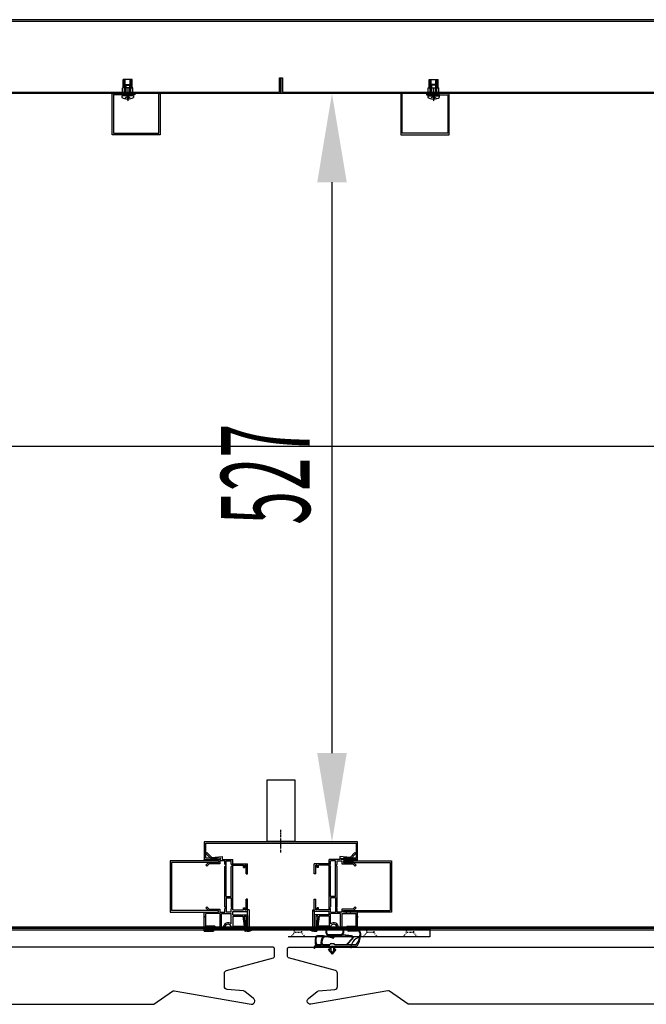
# Model space of a CAD drawing. Units: millimetres. Extents: x 11644 to 50569, y 1383 to 7734.
# Drawn here: x 34173 to 34614, y 2833 to 3526 of the extents above; entities that cross this region are included whole.
import ezdxf

# ---------------------------------------------------------------- set-up
doc = ezdxf.new("R2010")
doc.units = ezdxf.units.MM
for name, pattern in [('DASHED', [0.75, 0.5, -0.25]), ('TRAZO_Y_PUNTO', [1, 0.5, -0.25, 0, -0.25]), ('TRAZOS_MD', [1, 0.5, -0.5])]:
    doc.linetypes.add(name, pattern=pattern)
for name, color, linetype in [('ACOTA', 50, 'Continuous'), ('EJES', 11, 'TRAZO_Y_PUNTO'), ('PLEGADO', 3, 'Continuous')]:
    doc.layers.add(name, color=color, linetype=linetype)
doc.styles.add('ACO', font='simplex.shx', dxfattribs={"width": 0.5})

msp = doc.modelspace()

# ---------------------------------------------------------------- hatches: boundary and pattern name
at = {"linetype": 'Continuous'}
for color, points in [(256, [(34252.62, 3473.38), (34246.62, 3473.38), (34246.62, 3474.38), (34252.62, 3474.38)]), (256, [(34460.12, 3473.38), (34466.12, 3473.38), (34466.12, 3474.38), (34460.12, 3474.38)]), (4, [(34317.12, 2901.69), (34317.12, 2930.09), (34317.92, 2930.89), (34318.12, 2930.89), (34318.12, 2908.89), (34321.62, 2908.89), (34321.62, 2930.09), (34322.42, 2930.89), (34322.62, 2930.89), (34322.62, 2900.89), (34322.42, 2900.89), (34321.62, 2901.69), (34321.62, 2907.89), (34318.12, 2907.89), (34318.12, 2900.89), (34317.92, 2900.89)]), (4, [(34396.12, 2901.69), (34396.12, 2930.09), (34395.32, 2930.89), (34395.12, 2930.89), (34395.12, 2908.89), (34391.62, 2908.89), (34391.62, 2930.09), (34390.82, 2930.89), (34390.62, 2930.89), (34390.62, 2900.89), (34390.82, 2900.89), (34391.62, 2901.69), (34391.62, 2907.89), (34395.12, 2907.89), (34395.12, 2900.89), (34395.32, 2900.89)])]:
    msp.add_hatch(color=color, dxfattribs=at).paths.add_polyline_path(points)

# ---------------------------------------------------------------- linework, layer by layer
for p, q in [((35710.62, 3526.39), (33697.62, 3526.39)), ((33698.62, 3525.39), (35709.62, 3525.39)), ((34251.8, 3484.37, 0), (34245.44, 3484.37, 0)), ((34245.44, 3478.37, 0), (34245.44, 3484.37, 0)), ((34251.8, 3478.37, 0), (34251.8, 3484.37, 0)), ((34460.94, 3484.37, 0), (34467.3, 3484.37, 0)), ((34460.94, 3478.37, 0), (34460.94, 3484.37, 0)), ((34467.3, 3478.37, 0), (34467.3, 3484.37, 0)), ((34252.63, 3474.38, 0), (34244.62, 3474.38, 0)), ((34244.62, 3474.04, 0), (34244.62, 3474.38, 0)), ((34252.29, 3478.37, 0), (34244.95, 3478.37, 0)), ((34244.95, 3474.38, 0), (34244.95, 3478.37, 0)), ((34246.62, 3474.38, 0), (34252.62, 3474.38, 0)), ((34246.62, 3473.38, 0), (34246.62, 3474.38, 0)), ((34246.79, 3474.38, 0), (34246.79, 3478.37, 0)), ((34250.46, 3474.38, 0), (34250.46, 3478.37, 0)), ((34252.29, 3474.38, 0), (34252.29, 3478.37, 0)), ((34252.62, 3474.38, 0), (34252.62, 3473.38, 0)), ((34252.63, 3474.04, 0), (34252.63, 3474.38, 0)), ((34466.12, 3474.38, 0), (34460.12, 3474.38, 0)), ((34460.12, 3474.38, 0), (34460.12, 3473.38, 0)), ((34460.12, 3474.38, 0), (34468.13, 3474.38, 0)), ((34460.12, 3474.04, 0), (34460.12, 3474.38, 0)), ((34460.45, 3478.37, 0), (34467.79, 3478.37, 0)), ((34460.45, 3474.38, 0), (34460.45, 3478.37, 0)), ((34462.29, 3474.38, 0), (34462.29, 3478.37, 0)), ((34465.96, 3474.38, 0), (34465.96, 3478.37, 0)), ((34466.12, 3473.38, 0), (34466.12, 3474.38, 0)), ((34467.79, 3474.38, 0), (34467.79, 3478.37, 0)), ((34468.13, 3474.04, 0), (34468.13, 3474.38, 0)), ((34252.63, 3474.04, 0), (34244.62, 3474.04, 0)), ((34252.62, 3473.38, 0), (34246.62, 3473.38, 0)), ((34460.12, 3474.04, 0), (34468.13, 3474.04, 0)), ((34460.12, 3473.38, 0), (34466.12, 3473.38, 0)), ((34346.62, 2990.84, 0), (34346.62, 2947.84, 0)), ((34366.62, 2990.84, 0), (34346.62, 2990.84, 0)), ((34366.62, 2947.84, 0), (34366.62, 2990.84, 0)), ((34346.62, 2947.84, 0), (34366.62, 2947.84, 0)), ((34312.62, 2933.89, 0), (34278.62, 2933.89, 0)), ((34278.62, 2933.89, 0), (34278.62, 2897.89, 0)), ((34312.62, 2933.89, 0), (34312.62, 2932.89, 0)), ((34400.62, 2933.89, 0), (34434.62, 2933.89, 0)), ((34400.62, 2933.89, 0), (34400.62, 2932.89, 0)), ((34434.62, 2933.89, 0), (34434.62, 2897.89, 0)), ((34312.62, 2932.89, 0), (34279.62, 2932.89, 0)), ((34279.62, 2932.89, 0), (34279.62, 2898.89, 0)), ((34400.62, 2932.89, 0), (34433.62, 2932.89, 0)), ((34433.62, 2932.89, 0), (34433.62, 2898.89, 0)), ((34312.62, 2898.89, 0), (34279.62, 2898.89, 0)), ((34312.62, 2897.89, 0), (34312.62, 2898.89, 0)), ((34400.62, 2898.89, 0), (34433.62, 2898.89, 0)), ((34400.62, 2897.89, 0), (34400.62, 2898.89, 0)), ((34278.62, 2897.89, 0), (34312.62, 2897.89, 0)), ((34434.62, 2897.89, 0), (34400.62, 2897.89, 0)), ((34410.62, 2885.39, 0), (34302.62, 2885.39, 0)), ((34303.62, 2886.39, 0), (34409.62, 2886.39, 0)), ((34361.62, 2886.39), (34461.62, 2886.39)), ((34361.62, 2886.39), (34461.62, 2886.39)), ((34388.52, 2882.96, 0), (34388.52, 2884.96, 0)), ((34388.97, 2882.96, 0), (34388.97, 2885.06, 0)), ((34389.22, 2885.66, 0), (34400.42, 2885.66, 0)), ((34389.22, 2885.66, 0), (34400.42, 2885.66, 0)), ((34389.22, 2885.31, 0), (34400.07, 2885.31, 0)), ((34389.22, 2885.31, 0), (34400.07, 2885.31, 0)), ((34400.17, 2885.21, 0), (34400.17, 2882.96, 0)), ((34400.62, 2885.22, 0), (34400.62, 2882.96, 0)), ((34461.62, 2886.39), (34461.62, 2880.39)), ((34461.62, 2880.39), (34361.62, 2880.39)), ((34399.12, 2881.91, 0), (34390.02, 2881.91, 0)), ((34390.02, 2881.46, 0), (34393.81, 2881.46, 0)), ((34393.81, 2881.46, 0), (34393.5, 2880.17, 0)), ((34394.24, 2881.33, 0), (34393.92, 2880.02, 0)), ((34399.12, 2881.46, 0), (34394.43, 2881.46, 0)), ((34394.54, 2881.91, 0), (34394.54, 2881.91, 0)), ((34400.08, 2881.82, 0), (34406.09, 2881.09, 0)), ((34400.4, 2882.18, 0), (34406.33, 2881.46, 0)), ((34407.04, 2879.55, 0), (34402.56, 2874.83, 0)), ((34407.54, 2879.49, 0), (34403.12, 2874.83, 0)), ((34406.09, 2881.09, 0), (34407.04, 2879.55, 0)), ((34406.33, 2881.46, 0), (34407.54, 2879.49, 0)), ((34384.68, 2873.93, 0), (34381.78, 2873.93, 0)), ((34385.05, 2874.83, 0), (34381.84, 2874.83, 0)), ((34390.95, 2873.93, 0), (34384.68, 2873.93, 0)), ((34390.95, 2874.83, 0), (34386.25, 2874.83, 0)), ((34390.95, 2874.83, 0), (34387.69, 2874.83, 0)), ((34390, 2871.63, 0), (34392.7, 2868.13, 0)), ((34390.95, 2871.63, 0), (34390, 2871.63, 0)), ((34390.95, 2874.83, 0), (34391.37, 2875.44, 0)), ((34390.95, 2873.93, 0), (34390.95, 2871.63, 0)), ((34394.06, 2875.44, 0), (34391.37, 2875.44, 0)), ((34391.75, 2873.93, 0), (34391.75, 2870.51, 0)), ((34391.75, 2873.93, 0), (34393.68, 2873.93, 0)), ((34395.4, 2871.63, 0), (34392.7, 2868.13, 0)), ((34393.68, 2873.93, 0), (34393.68, 2870.55, 0)), ((34394.48, 2874.83, 0), (34394.06, 2875.44, 0)), ((34394.45, 2873.93, 0), (34409.55, 2873.93, 0)), ((34394.45, 2873.93, 0), (34394.45, 2871.63, 0)), ((34394.45, 2871.63, 0), (34395.4, 2871.63, 0)), ((34402.56, 2874.83, 0), (34394.48, 2874.83, 0)), ((34400.02, 2874.83, 0), (34394.48, 2874.83, 0)), ((34408.98, 2874.83, 0), (34403.12, 2874.83, 0)), ((34391.75, 2870.51, 0), (34392.7, 2869.28, 0)), ((34393.68, 2870.55, 0), (34392.7, 2869.28, 0))]:
    msp.add_line(p, q)
at = {"color": 240, "linetype": 'DASHED'}
for p, q in [((34246.29, 3478.37, 0), (34246.29, 3484.37, 0)), ((34246.96, 3474.38, 0), (34246.96, 3484.37, 0)), ((34250.29, 3474.38, 0), (34250.29, 3484.37, 0)), ((34250.95, 3478.37, 0), (34250.95, 3484.37, 0)), ((34461.79, 3478.37, 0), (34461.79, 3484.37, 0)), ((34462.46, 3474.38, 0), (34462.46, 3484.37, 0)), ((34465.79, 3474.38, 0), (34465.79, 3484.37, 0)), ((34466.45, 3478.37, 0), (34466.45, 3484.37, 0)), ((34246.96, 3478.37, 0), (34246.29, 3477.71, 0)), ((34246.29, 3474.38, 0), (34246.29, 3477.71, 0)), ((34250.29, 3478.37, 0), (34250.95, 3477.71, 0)), ((34250.95, 3474.38, 0), (34250.95, 3477.71, 0)), ((34462.46, 3478.37, 0), (34461.79, 3477.71, 0)), ((34461.79, 3474.38, 0), (34461.79, 3477.71, 0)), ((34465.79, 3478.37, 0), (34466.45, 3477.71, 0)), ((34466.45, 3474.38, 0), (34466.45, 3477.71, 0))]:
    msp.add_line(p, q, dxfattribs=at)
at = {"color": 6}
for p, q in [((34355.62, 3475.38, 0), (34355.62, 3485.38, 0)), ((34355.62, 3485.38, 0), (34356.62, 3485.38, 0)), ((34356.62, 3485.38, 0), (34356.62, 3474.38, 0)), ((33723.62, 3475.38, 0), (34355.62, 3475.38, 0)), ((34356.62, 3474.38, 0), (33723.62, 3474.38, 0)), ((34410.62, 2947.39, 0), (34302.62, 2947.39, 0)), ((34302.62, 2947.39, 0), (34302.62, 2934.89, 0)), ((34410.62, 2934.89, 0), (34410.62, 2947.39, 0)), ((34303.62, 2935.89, 0), (34303.62, 2946.39, 0)), ((34303.62, 2946.39, 0), (34409.62, 2946.39, 0)), ((34409.62, 2946.39, 0), (34409.62, 2935.89, 0)), ((34302.62, 2934.89, 0), (34311.62, 2934.89, 0)), ((34311.62, 2935.89, 0), (34303.62, 2935.89, 0)), ((34311.62, 2934.89, 0), (34311.62, 2935.89, 0)), ((34409.62, 2935.89, 0), (34400.62, 2935.89, 0)), ((34400.62, 2935.89, 0), (34400.62, 2934.89, 0)), ((34400.62, 2934.89, 0), (34410.62, 2934.89, 0))]:
    msp.add_line(p, q, dxfattribs=at)
at = {"color": 3}
for p, q in [((34356.62, 3474.38), (34356.62, 3485.38)), ((34356.62, 3485.38), (34357.62, 3485.38)), ((34357.62, 3485.38), (34357.62, 3475.38)), ((34357.62, 3485.38), (34357.62, 3485.38)), ((34237.62, 3445.38, 0), (34237.62, 3474.38, 0)), ((34237.62, 3474.38, 0), (34253.62, 3474.38, 0)), ((34253.62, 3474.38, 0), (34253.62, 3473.38, 0)), ((34270.62, 3446.38, 0), (34270.62, 3474.38, 0)), ((34270.62, 3474.38, 0), (34271.62, 3474.38, 0)), ((34271.62, 3474.38, 0), (34271.62, 3445.38, 0)), ((35051.62, 3474.38), (34356.62, 3474.38)), ((34357.62, 3475.38), (35050.62, 3475.38)), ((34442.12, 3474.38, 0), (34441.12, 3474.38, 0)), ((34441.12, 3474.38, 0), (34441.12, 3445.38, 0)), ((34442.12, 3446.38, 0), (34442.12, 3474.38, 0)), ((34475.12, 3474.38, 0), (34459.12, 3474.38, 0)), ((34459.12, 3474.38, 0), (34459.12, 3473.38, 0)), ((34475.12, 3445.38, 0), (34475.12, 3474.38, 0)), ((34253.62, 3473.38, 0), (34238.62, 3473.38, 0)), ((34238.62, 3473.38, 0), (34238.62, 3446.38, 0)), ((34459.12, 3473.38, 0), (34474.12, 3473.38, 0)), ((34474.12, 3473.38, 0), (34474.12, 3446.38, 0)), ((34271.62, 3445.38, 0), (34237.62, 3445.38, 0)), ((34238.62, 3446.38, 0), (34270.62, 3446.38, 0)), ((34441.12, 3445.38, 0), (34475.12, 3445.38, 0)), ((34474.12, 3446.38, 0), (34442.12, 3446.38, 0))]:
    msp.add_line(p, q, dxfattribs=at)
at = {"color": 0, "linetype": 'Continuous'}
for p, q in [((34247.28, 3480.84, 0), (34246.62, 3480.18, 0)), ((34246.62, 3480.18, 0), (34250.62, 3480.18, 0)), ((34246.62, 3480.18, 0), (34246.62, 3472.84, 0)), ((34247.28, 3480.84, 0), (34249.96, 3480.84, 0)), ((34249.96, 3480.84, 0), (34250.62, 3480.18, 0)), ((34250.62, 3480.18, 0), (34250.62, 3472.84, 0)), ((34462.78, 3480.84, 0), (34462.12, 3480.18, 0)), ((34466.12, 3480.18, 0), (34462.12, 3480.18, 0)), ((34462.12, 3480.18, 0), (34462.12, 3472.84, 0)), ((34465.46, 3480.84, 0), (34462.78, 3480.84, 0)), ((34465.46, 3480.84, 0), (34466.12, 3480.18, 0)), ((34466.12, 3480.18, 0), (34466.12, 3472.84, 0)), ((34252.62, 3472.84, 0), (34244.62, 3472.84, 0)), ((34244.62, 3472.84, 0), (34244.62, 3471.64, 0)), ((34246.62, 3474.04, 0), (34250.62, 3474.04, 0)), ((34248.25, 3470.45, 0), (34248.25, 3470.75, 0)), ((34248.99, 3470.75, 0), (34248.25, 3470.75, 0)), ((34248.99, 3470.45, 0), (34248.99, 3470.75, 0)), ((34252.62, 3472.84, 0), (34252.62, 3471.64, 0)), ((34460.12, 3472.84, 0), (34468.12, 3472.84, 0)), ((34460.12, 3472.84, 0), (34460.12, 3471.64, 0)), ((34466.12, 3474.04, 0), (34462.12, 3474.04, 0)), ((34463.75, 3470.45, 0), (34463.75, 3470.75, 0)), ((34463.75, 3470.75, 0), (34464.49, 3470.75, 0)), ((34464.49, 3470.45, 0), (34464.49, 3470.75, 0)), ((34468.12, 3472.84, 0), (34468.12, 3471.64, 0))]:
    msp.add_line(p, q, dxfattribs=at)
at = {"color": 0, "linetype": 'DASHED'}
for p, q in [((34247.28, 3480.18, 0), (34247.28, 3474.04, 0)), ((34249.96, 3480.18, 0), (34249.96, 3474.04, 0)), ((34462.78, 3480.18, 0), (34462.78, 3474.04, 0)), ((34465.46, 3480.18, 0), (34465.46, 3474.04, 0)), ((34248.25, 3472.63, 0), (34246.55, 3470.75, 0)), ((34248.99, 3472.63, 0), (34248.25, 3472.63, 0)), ((34248.25, 3472.63, 0), (34248.25, 3470.75, 0)), ((34248.99, 3472.63, 0), (34248.99, 3470.75, 0)), ((34248.99, 3472.63, 0), (34250.69, 3470.75, 0)), ((34463.75, 3472.63, 0), (34462.05, 3470.75, 0)), ((34463.75, 3472.63, 0), (34464.49, 3472.63, 0)), ((34463.75, 3472.63, 0), (34463.75, 3470.75, 0)), ((34464.49, 3472.63, 0), (34464.49, 3470.75, 0)), ((34464.49, 3472.63, 0), (34466.19, 3470.75, 0))]:
    msp.add_line(p, q, dxfattribs=at)
at = {"color": 4}
for p, q in [((34302.62, 2933.89, 0), (34302.62, 2934.89, 0)), ((34302.62, 2934.89, 0), (34314.12, 2934.89, 0)), ((34307.3, 2933.89, 0), (34302.62, 2933.89, 0)), ((34304.5, 2939.88, 0), (34303.79, 2939.2, 0)), ((34307.62, 2935.19, 0), (34303.79, 2939.2, 0)), ((34304.5, 2939.88, 0), (34307.93, 2936.24, 0)), ((34314.12, 2935.91, 0), (34307.62, 2935.19, 0)), ((34310.39, 2933.89, 0), (34307.9, 2933.89, 0)), ((34307.93, 2936.24, 0), (34315.12, 2937.05, 0)), ((34312.62, 2933.89, 0), (34310.99, 2933.89, 0)), ((34312.62, 2933.89, 0), (34312.62, 2932.89, 0)), ((34317.12, 2933.89, 0), (34313.62, 2933.89, 0)), ((34313.62, 2933.89, 0), (34313.62, 2931.89, 0)), ((34314.12, 2934.89, 0), (34314.12, 2935.91, 0)), ((34315.12, 2937.05, 0), (34315.12, 2936.99, 0)), ((34315.12, 2936.99, 0), (34315.12, 2934.89, 0)), ((34315.12, 2934.89, 0), (34322.62, 2934.89, 0)), ((34317.12, 2931.69, 0), (34317.12, 2933.89, 0)), ((34318.12, 2908.89, 0), (34318.12, 2933.89, 0)), ((34318.12, 2933.89, 0), (34321.62, 2933.89, 0)), ((34321.62, 2931.69, 0), (34321.62, 2933.89, 0)), ((34322.62, 2931.89, 0), (34322.62, 2934.89, 0)), ((34390.62, 2931.89, 0), (34390.62, 2934.89, 0)), ((34398.12, 2934.89, 0), (34390.62, 2934.89, 0)), ((34391.62, 2931.69, 0), (34391.62, 2933.89, 0)), ((34395.12, 2933.89, 0), (34391.62, 2933.89, 0)), ((34395.12, 2908.89, 0), (34395.12, 2933.89, 0)), ((34396.12, 2933.89, 0), (34399.62, 2933.89, 0)), ((34396.12, 2931.69, 0), (34396.12, 2933.89, 0)), ((34405.32, 2936.24, 0), (34398.12, 2937.05, 0)), ((34398.12, 2937.05, 0), (34398.12, 2936.99, 0)), ((34398.12, 2936.99, 0), (34398.12, 2934.89, 0)), ((34399.12, 2934.89, 0), (34399.12, 2935.91, 0)), ((34399.12, 2935.91, 0), (34405.63, 2935.19, 0)), ((34410.62, 2934.89, 0), (34399.12, 2934.89, 0)), ((34399.62, 2933.89, 0), (34399.62, 2931.89, 0)), ((34400.62, 2933.89, 0), (34400.62, 2932.89, 0)), ((34400.62, 2933.89, 0), (34402.26, 2933.89, 0)), ((34402.86, 2933.89, 0), (34405.35, 2933.89, 0)), ((34408.74, 2939.88, 0), (34405.32, 2936.24, 0)), ((34405.63, 2935.19, 0), (34409.46, 2939.2, 0)), ((34405.95, 2933.89, 0), (34410.62, 2933.89, 0)), ((34408.74, 2939.88, 0), (34409.46, 2939.2, 0)), ((34410.62, 2933.89, 0), (34410.62, 2934.89, 0)), ((34303.73, 2931, 0), (34305.62, 2932.89, 0)), ((34304.44, 2930.29, 0), (34303.73, 2931, 0)), ((34306.04, 2931.89, 0), (34304.44, 2930.29, 0)), ((34305.62, 2932.89, 0), (34312.62, 2932.89, 0)), ((34313.62, 2931.89, 0), (34306.04, 2931.89, 0)), ((34317.92, 2930.89, 0), (34317.12, 2931.69, 0)), ((34317.92, 2930.89, 0), (34317.12, 2930.09, 0)), ((34317.12, 2901.69, 0), (34317.12, 2930.09, 0)), ((34322.42, 2930.89, 0), (34321.62, 2931.69, 0)), ((34322.42, 2930.89, 0), (34321.62, 2930.09, 0)), ((34321.62, 2908.89, 0), (34321.62, 2930.09, 0)), ((34322.62, 2931.89, 0), (34333.12, 2931.89, 0)), ((34322.62, 2899.39, 0), (34322.62, 2930.89, 0)), ((34322.62, 2930.89, 0), (34330.12, 2930.89, 0)), ((34330.12, 2929.39, 0), (34330.12, 2930.89, 0)), ((34330.12, 2929.39, 0), (34331.12, 2929.39, 0)), ((34331.12, 2930.89, 0), (34332.12, 2930.89, 0)), ((34331.12, 2929.39, 0), (34331.12, 2930.89, 0)), ((34332.12, 2924.89, 0), (34332.12, 2930.89, 0)), ((34333.12, 2924.89, 0), (34333.12, 2931.89, 0)), ((34380.12, 2924.89, 0), (34380.12, 2931.89, 0)), ((34390.62, 2931.89, 0), (34380.12, 2931.89, 0)), ((34382.12, 2930.89, 0), (34381.12, 2930.89, 0)), ((34381.12, 2924.89, 0), (34381.12, 2930.89, 0)), ((34382.12, 2929.39, 0), (34382.12, 2930.89, 0)), ((34383.12, 2929.39, 0), (34382.12, 2929.39, 0)), ((34390.62, 2930.89, 0), (34383.12, 2930.89, 0)), ((34383.12, 2929.39, 0), (34383.12, 2930.89, 0)), ((34390.62, 2899.39, 0), (34390.62, 2930.89, 0)), ((34390.82, 2930.89, 0), (34391.62, 2931.69, 0)), ((34390.82, 2930.89, 0), (34391.62, 2930.09, 0)), ((34391.62, 2908.89, 0), (34391.62, 2930.09, 0)), ((34395.32, 2930.89, 0), (34396.12, 2931.69, 0)), ((34395.32, 2930.89, 0), (34396.12, 2930.09, 0)), ((34396.12, 2901.69, 0), (34396.12, 2930.09, 0)), ((34399.62, 2931.89, 0), (34407.21, 2931.89, 0)), ((34407.62, 2932.89, 0), (34400.62, 2932.89, 0)), ((34407.21, 2931.89, 0), (34408.81, 2930.29, 0)), ((34409.52, 2931, 0), (34407.62, 2932.89, 0)), ((34408.81, 2930.29, 0), (34409.52, 2931, 0)), ((34332.12, 2924.89, 0), (34333.12, 2924.89, 0)), ((34381.12, 2924.89, 0), (34380.12, 2924.89, 0)), ((34318.12, 2908.89, 0), (34321.62, 2908.89, 0)), ((34318.12, 2907.89, 0), (34318.12, 2897.89, 0)), ((34318.12, 2907.89, 0), (34321.62, 2907.89, 0)), ((34321.62, 2907.89, 0), (34321.62, 2901.69, 0)), ((34333.12, 2906.89, 0), (34332.12, 2906.89, 0)), ((34332.12, 2899.39, 0), (34332.12, 2906.89, 0)), ((34333.12, 2898.39, 0), (34333.12, 2906.89, 0)), ((34380.12, 2906.89, 0), (34381.12, 2906.89, 0)), ((34380.12, 2898.39, 0), (34380.12, 2906.89, 0)), ((34381.12, 2899.39, 0), (34381.12, 2906.89, 0)), ((34395.12, 2908.89, 0), (34391.62, 2908.89, 0)), ((34395.12, 2907.89, 0), (34391.62, 2907.89, 0)), ((34391.62, 2907.89, 0), (34391.62, 2901.69, 0)), ((34395.12, 2907.89, 0), (34395.12, 2897.89, 0)), ((34303.73, 2900.79, 0), (34304.44, 2901.49, 0)), ((34305.62, 2898.89, 0), (34303.73, 2900.79, 0)), ((34304.44, 2901.49, 0), (34306.04, 2899.89, 0)), ((34312.62, 2898.89, 0), (34305.62, 2898.89, 0)), ((34306.04, 2899.89, 0), (34313.62, 2899.89, 0)), ((34312.62, 2897.89, 0), (34312.62, 2898.89, 0)), ((34313.62, 2899.89, 0), (34313.62, 2897.89, 0)), ((34317.92, 2900.89, 0), (34317.12, 2901.69, 0)), ((34317.92, 2900.89, 0), (34317.12, 2900.09, 0)), ((34317.12, 2897.89, 0), (34317.12, 2900.09, 0)), ((34322.42, 2900.89, 0), (34321.62, 2901.69, 0)), ((34322.42, 2900.89, 0), (34321.62, 2900.09, 0)), ((34321.62, 2897.89, 0), (34321.62, 2900.09, 0)), ((34321.62, 2899.75, 0), (34321.62, 2899.75, 0)), ((34322.62, 2899.39, 0), (34330.12, 2899.39, 0)), ((34330.12, 2899.39, 0), (34330.12, 2900.89, 0)), ((34330.12, 2900.89, 0), (34331.12, 2900.89, 0)), ((34331.12, 2899.39, 0), (34331.12, 2900.89, 0)), ((34331.12, 2899.39, 0), (34332.12, 2899.39, 0)), ((34332.12, 2899.89, 0), (34332.12, 2899.39, 0)), ((34381.12, 2899.89, 0), (34381.12, 2899.39, 0)), ((34382.12, 2899.39, 0), (34381.12, 2899.39, 0)), ((34382.12, 2899.39, 0), (34382.12, 2900.89, 0)), ((34383.12, 2900.89, 0), (34382.12, 2900.89, 0)), ((34383.12, 2899.39, 0), (34383.12, 2900.89, 0)), ((34390.62, 2899.39, 0), (34383.12, 2899.39, 0)), ((34390.82, 2900.89, 0), (34391.62, 2901.69, 0)), ((34390.82, 2900.89, 0), (34391.62, 2900.09, 0)), ((34391.62, 2897.89, 0), (34391.62, 2900.09, 0)), ((34391.62, 2899.75, 0), (34391.62, 2899.75, 0)), ((34395.32, 2900.89, 0), (34396.12, 2901.69, 0)), ((34395.32, 2900.89, 0), (34396.12, 2900.09, 0)), ((34396.12, 2897.89, 0), (34396.12, 2900.09, 0)), ((34399.62, 2899.89, 0), (34399.62, 2897.89, 0)), ((34407.21, 2899.89, 0), (34399.62, 2899.89, 0)), ((34400.62, 2897.89, 0), (34400.62, 2898.89, 0)), ((34400.62, 2898.89, 0), (34407.62, 2898.89, 0)), ((34408.81, 2901.49, 0), (34407.21, 2899.89, 0)), ((34407.62, 2898.89, 0), (34409.52, 2900.79, 0)), ((34409.52, 2900.79, 0), (34408.81, 2901.49, 0)), ((34302.62, 2884.39, 0), (34302.62, 2897.89, 0)), ((34302.62, 2897.89, 0), (34307.3, 2897.89, 0)), ((34302.62, 2895.09, 0), (34302.62, 2894.09, 0)), ((34302.62, 2895.09, 0), (34302.62, 2894.09, 0)), ((34313.62, 2896.89, 0), (34303.62, 2896.89, 0)), ((34303.62, 2887.89, 0), (34303.62, 2896.89, 0)), ((34307.3, 2897.89, 0), (34307.29, 2897.89, 0)), ((34307.9, 2897.89, 0), (34310.3, 2897.89, 0)), ((34310.9, 2897.89, 0), (34312.62, 2897.89, 0)), ((34313.62, 2897.89, 0), (34317.12, 2897.89, 0)), ((34313.62, 2896.89, 0), (34313.62, 2886.89, 0)), ((34314.62, 2896.89, 0), (34321.62, 2896.89, 0)), ((34314.62, 2886.89, 0), (34314.62, 2896.89, 0)), ((34321.62, 2897.89, 0), (34318.12, 2897.89, 0)), ((34321.62, 2889.5, 0), (34321.62, 2896.89, 0)), ((34322.62, 2895.89, 0), (34322.62, 2898.39, 0)), ((34322.62, 2898.39, 0), (34333.12, 2898.39, 0)), ((34322.62, 2895.89, 0), (34332.62, 2895.89, 0)), ((34322.62, 2895.89, 0), (34332.62, 2895.89, 0)), ((34322.62, 2894.89, 0), (34329.72, 2894.89, 0)), ((34322.62, 2894.89, 0), (34322.62, 2887.89, 0)), ((34322.62, 2894.89, 0), (34329.72, 2894.89, 0)), ((34322.62, 2894.89, 0), (34322.62, 2887.89, 0)), ((34329.72, 2894.89, 0), (34330.6, 2887.89, 0)), ((34329.72, 2894.89, 0), (34330.6, 2887.89, 0)), ((34330.72, 2894.89, 0), (34332.12, 2894.89, 0)), ((34330.72, 2894.89, 0), (34331.62, 2887.64, 0)), ((34330.72, 2894.89, 0), (34332.12, 2894.89, 0)), ((34330.72, 2894.89, 0), (34331.62, 2887.64, 0)), ((34332.12, 2894.89, 0), (34332.12, 2885.39, 0)), ((34332.12, 2894.89, 0), (34332.12, 2885.39, 0)), ((34333.12, 2895.39, 0), (34333.12, 2886.39, 0)), ((34333.12, 2895.39, 0), (34333.12, 2886.39, 0)), ((34390.62, 2898.39, 0), (34380.12, 2898.39, 0)), ((34380.12, 2895.39, 0), (34380.12, 2886.39, 0)), ((34380.12, 2895.39, 0), (34380.12, 2886.39, 0)), ((34390.62, 2895.89, 0), (34380.62, 2895.89, 0)), ((34390.62, 2895.89, 0), (34380.62, 2895.89, 0)), ((34382.53, 2894.89, 0), (34381.12, 2894.89, 0)), ((34381.12, 2894.89, 0), (34381.12, 2885.39, 0)), ((34382.53, 2894.89, 0), (34381.12, 2894.89, 0)), ((34381.12, 2894.89, 0), (34381.12, 2885.39, 0)), ((34382.53, 2894.89, 0), (34381.62, 2887.64, 0)), ((34382.53, 2894.89, 0), (34381.62, 2887.64, 0)), ((34383.52, 2894.89, 0), (34382.65, 2887.89, 0)), ((34383.52, 2894.89, 0), (34382.65, 2887.89, 0)), ((34390.62, 2894.89, 0), (34383.52, 2894.89, 0)), ((34390.62, 2894.89, 0), (34383.52, 2894.89, 0)), ((34390.62, 2895.89, 0), (34390.62, 2898.39, 0)), ((34390.62, 2894.89, 0), (34390.62, 2887.89, 0)), ((34390.62, 2894.89, 0), (34390.62, 2887.89, 0)), ((34391.62, 2897.89, 0), (34395.12, 2897.89, 0)), ((34398.62, 2896.89, 0), (34391.62, 2896.89, 0)), ((34391.62, 2889.5, 0), (34391.62, 2896.89, 0)), ((34399.62, 2897.89, 0), (34396.12, 2897.89, 0)), ((34398.62, 2886.89, 0), (34398.62, 2896.89, 0)), ((34399.62, 2896.89, 0), (34409.62, 2896.89, 0)), ((34399.62, 2896.89, 0), (34399.62, 2886.89, 0)), ((34402.35, 2897.89, 0), (34400.62, 2897.89, 0)), ((34405.35, 2897.89, 0), (34402.95, 2897.89, 0)), ((34405.95, 2897.89, 0), (34405.95, 2897.89, 0)), ((34410.62, 2897.89, 0), (34405.95, 2897.89, 0)), ((34409.62, 2887.89, 0), (34409.62, 2896.89, 0)), ((34410.62, 2884.39, 0), (34410.62, 2897.89, 0)), ((34410.62, 2895.09, 0), (34410.62, 2894.09, 0)), ((34410.62, 2895.09, 0), (34410.62, 2894.09, 0)), ((35723.62, 2886.39, 0), (33684.62, 2886.39, 0)), ((33685.62, 2887.39, 0), (35722.62, 2887.39, 0)), ((34310.04, 2887.89, 0), (34303.62, 2887.89, 0)), ((34310.04, 2887.89, 0), (34303.62, 2887.89, 0)), ((34309.62, 2886.89, 0), (34303.69, 2886.89, 0)), ((34303.69, 2886.89, 0), (34303.69, 2885.39, 0)), ((34309.62, 2886.89, 0), (34303.69, 2886.89, 0)), ((34303.69, 2886.89, 0), (34303.69, 2885.39, 0)), ((34309.62, 2885.39, 0), (34303.69, 2885.39, 0)), ((34309.62, 2885.39, 0), (34303.69, 2885.39, 0)), ((34310.62, 2885.89, 0), (34309.62, 2886.89, 0)), ((34310.62, 2885.89, 0), (34309.62, 2886.89, 0)), ((34309.62, 2885.39, 0), (34309.62, 2885.14, 0)), ((34309.62, 2885.39, 0), (34309.62, 2885.39, 0)), ((34309.62, 2885.39, 0), (34309.62, 2885.14, 0)), ((34309.62, 2885.39, 0), (34309.62, 2885.39, 0)), ((34311.04, 2886.89, 0), (34310.04, 2887.89, 0)), ((34311.04, 2886.89, 0), (34310.04, 2887.89, 0)), ((34317.51, 2885.89, 0), (34310.62, 2885.89, 0)), ((34317.51, 2885.89, 0), (34310.62, 2885.89, 0)), ((34313.62, 2886.89, 0), (34311.04, 2886.89, 0)), ((34313.62, 2886.89, 0), (34311.04, 2886.89, 0)), ((34316.14, 2886.89, 0), (34314.62, 2886.89, 0)), ((34316.14, 2886.89, 0), (34314.62, 2886.89, 0)), ((34321.25, 2885.89, 0), (34322.62, 2885.89, 0)), ((34321.25, 2885.89, 0), (34322.62, 2885.89, 0)), ((34322.62, 2887.89, 0), (34330.6, 2887.89, 0)), ((34322.62, 2887.89, 0), (34330.6, 2887.89, 0)), ((34322.62, 2886.89, 0), (34322.62, 2885.89, 0)), ((34322.62, 2886.89, 0), (34331.38, 2886.89, 0)), ((34322.62, 2886.89, 0), (34322.62, 2885.89, 0)), ((34322.62, 2886.89, 0), (34331.38, 2886.89, 0)), ((34331.12, 2885.39, 0), (34331.12, 2884.89, 0)), ((34332.12, 2885.39, 0), (34331.12, 2885.39, 0)), ((34331.12, 2885.39, 0), (34331.12, 2884.89, 0)), ((34332.12, 2885.39, 0), (34331.12, 2885.39, 0)), ((34331.38, 2886.89, 0), (34331.62, 2887.64, 0)), ((34331.38, 2886.89, 0), (34331.62, 2887.64, 0)), ((34335.51, 2886.39, 0), (34333.12, 2886.39, 0)), ((34335.51, 2886.39, 0), (34333.12, 2886.39, 0)), ((34335.51, 2886.39, 0), (34337.12, 2886.39, 0)), ((34335.51, 2886.39, 0), (34337.12, 2886.39, 0)), ((34377.74, 2886.39, 0), (34376.12, 2886.39, 0)), ((34377.74, 2886.39, 0), (34376.12, 2886.39, 0)), ((34377.74, 2886.39, 0), (34380.12, 2886.39, 0)), ((34377.74, 2886.39, 0), (34380.12, 2886.39, 0)), ((34381.12, 2885.39, 0), (34382.12, 2885.39, 0)), ((34381.12, 2885.39, 0), (34382.12, 2885.39, 0)), ((34381.87, 2886.89, 0), (34381.62, 2887.64, 0)), ((34381.87, 2886.89, 0), (34381.62, 2887.64, 0)), ((34390.62, 2886.89, 0), (34381.87, 2886.89, 0)), ((34390.62, 2886.89, 0), (34381.87, 2886.89, 0)), ((34382.12, 2885.39, 0), (34382.12, 2884.89, 0)), ((34382.12, 2885.39, 0), (34382.12, 2884.89, 0)), ((34390.62, 2887.89, 0), (34382.65, 2887.89, 0)), ((34390.62, 2887.89, 0), (34382.65, 2887.89, 0)), ((34390.62, 2886.89, 0), (34390.62, 2885.89, 0)), ((34390.62, 2886.89, 0), (34390.62, 2885.89, 0)), ((34391.99, 2885.89, 0), (34390.62, 2885.89, 0)), ((34391.99, 2885.89, 0), (34390.62, 2885.89, 0)), ((34395.73, 2885.89, 0), (34402.62, 2885.89, 0)), ((34395.73, 2885.89, 0), (34402.62, 2885.89, 0)), ((34397.1, 2886.89, 0), (34398.62, 2886.89, 0)), ((34397.1, 2886.89, 0), (34398.62, 2886.89, 0)), ((34399.62, 2886.89, 0), (34402.21, 2886.89, 0)), ((34399.62, 2886.89, 0), (34402.21, 2886.89, 0)), ((34402.21, 2886.89, 0), (34403.21, 2887.89, 0)), ((34402.21, 2886.89, 0), (34403.21, 2887.89, 0)), ((34402.62, 2885.89, 0), (34403.62, 2886.89, 0)), ((34402.62, 2885.89, 0), (34403.62, 2886.89, 0)), ((34403.21, 2887.89, 0), (34409.62, 2887.89, 0)), ((34403.21, 2887.89, 0), (34409.62, 2887.89, 0)), ((34403.62, 2886.89, 0), (34409.56, 2886.89, 0)), ((34403.62, 2886.89, 0), (34409.56, 2886.89, 0)), ((34403.62, 2885.39, 0), (34409.56, 2885.39, 0)), ((34403.62, 2885.39, 0), (34403.62, 2885.14, 0)), ((34403.62, 2885.39, 0), (34403.62, 2885.39, 0)), ((34403.62, 2885.39, 0), (34409.56, 2885.39, 0)), ((34403.62, 2885.39, 0), (34403.62, 2885.14, 0)), ((34403.62, 2885.39, 0), (34403.62, 2885.39, 0)), ((34409.56, 2886.89, 0), (34409.56, 2885.39, 0)), ((34409.56, 2886.89, 0), (34409.56, 2885.39, 0)), ((34302.62, 2884.39, 0), (34308.87, 2884.39, 0)), ((34302.62, 2884.39, 0), (34308.87, 2884.39, 0)), ((34333.5, 2884.39, 0), (34331.62, 2884.39, 0)), ((34333.5, 2884.39, 0), (34331.62, 2884.39, 0)), ((34332.87, 2884.39, 0), (34334.12, 2884.39, 0)), ((34332.87, 2884.39, 0), (34334.12, 2884.39, 0)), ((34380.37, 2884.39, 0), (34379.12, 2884.39, 0)), ((34380.37, 2884.39, 0), (34379.12, 2884.39, 0)), ((34379.75, 2884.39, 0), (34381.62, 2884.39, 0)), ((34379.75, 2884.39, 0), (34381.62, 2884.39, 0)), ((34410.62, 2884.39, 0), (34404.37, 2884.39, 0)), ((34410.62, 2884.39, 0), (34404.37, 2884.39, 0))]:
    msp.add_line(p, q, dxfattribs=at)
at = {"color": 2}
for p, q in [((34333.12, 2886.39), (34333.12, 2899.39)), ((34334.12, 2899.39), (34333.12, 2899.39)), ((34334.12, 2899.39), (34334.12, 2887.39)), ((34379.13, 2887.39), (34379.13, 2899.39)), ((34379.13, 2899.39), (34380.13, 2899.39)), ((34380.13, 2899.39), (34380.13, 2886.39)), ((34380.13, 2886.39), (34333.12, 2886.39)), ((34380.13, 2886.39), (34333.12, 2886.39)), ((34334.12, 2887.39), (34379.13, 2887.39)), ((34334.12, 2887.39), (34379.13, 2887.39))]:
    msp.add_line(p, q, dxfattribs=at)
at = {"linetype": 'TRAZOS_MD'}
for p, q in [((34366.12, 2883.39), (34366.12, 2886.39)), ((34371.12, 2886.39), (34371.12, 2883.39)), ((34417.12, 2883.39), (34417.12, 2886.39)), ((34422.12, 2886.39), (34422.12, 2883.39)), ((34445.12, 2883.39), (34445.12, 2886.39)), ((34450.12, 2886.39), (34450.12, 2883.39)), ((34363.62, 2880.39), (34366.12, 2883.39)), ((34371.12, 2883.39), (34366.12, 2883.39)), ((34371.12, 2883.39), (34373.62, 2880.39)), ((34414.62, 2880.39), (34417.12, 2883.39)), ((34422.12, 2883.39), (34417.12, 2883.39)), ((34422.12, 2883.39), (34424.62, 2880.39)), ((34442.62, 2880.39), (34445.12, 2883.39)), ((34450.12, 2883.39), (34445.12, 2883.39)), ((34450.12, 2883.39), (34452.62, 2880.39))]:
    msp.add_line(p, q, dxfattribs=at)
at = {"linetype": 'Continuous', "elevation": 0}
for points in [[(33677.32, 2832.93), (34266.32, 2832.93), (34266.32, 2832.93, 0.057781), (34266.46, 2832.94, 0.205422), (34267.08, 2833.07), (34280.22, 2842.27, -0.198912), (34281.34, 2842.52), (34335.54, 2832.96, 0.466308), (34338.12, 2835.13, 0.250817), (34337.3, 2837.04), (34331.23, 2841.96, 0.149451), (34330.15, 2842.4), (34318.65, 2843.4, -0.388879), (34316.82, 2845.4), (34316.82, 2854.9, -0.339454), (34318.3, 2856.83), (34351.28, 2865.66, 0.339454), (34352.02, 2866.63), (34352.02, 2872.13, 0.414214), (34351.02, 2873.13), (34266.32, 2873.13), (33666.82, 2873.13)], [(35035.92, 2832.93), (34446.92, 2832.93), (34446.92, 2832.93, -0.057781), (34446.78, 2832.94, -0.205422), (34446.17, 2833.07), (34433.03, 2842.27, 0.198912), (34431.91, 2842.52), (34377.71, 2832.96, -0.466308), (34375.13, 2835.13, -0.250817), (34375.94, 2837.04), (34382.02, 2841.96, -0.149451), (34383.1, 2842.4), (34394.6, 2843.4, 0.388879), (34396.42, 2845.4), (34396.42, 2854.9, 0.339454), (34394.94, 2856.83), (34361.97, 2865.66, -0.339454), (34361.22, 2866.63), (34361.22, 2872.13, -0.414214), (34362.22, 2873.13), (34446.92, 2873.13), (35046.42, 2873.13)]]:
    msp.add_lwpolyline(points, format="xyb", dxfattribs=at)
at = {"color": 0, "linetype": 'Continuous'}
for centre, start, end in [((34248.62, 3477.71, 0), 236.60151, 267.09717), ((34248.62, 3477.71, 0), 272.90283, 303.39849), ((34464.12, 3477.71, 0), 236.60151, 267.09717), ((34464.12, 3477.71, 0), 272.90283, 303.39849)]:
    msp.add_arc(centre, 7.27, start, end, dxfattribs=at)
at = {"color": 4}
for centre, radius, start, end in [((34307.6, 2933.89, 0), 0.3, 0, 180), ((34310.69, 2933.89, 0), 0.3, 0, 180), ((34402.56, 2933.89, 0), 0.3, 0, 180), ((34405.65, 2933.89, 0), 0.3, 0, 180), ((34307.6, 2897.89, 0), 0.3, 180, 360), ((34310.6, 2897.89, 0), 0.3, 180, 0), ((34332.62, 2895.39, 0), 0.5, 0, 90), ((34332.62, 2895.39, 0), 0.5, 0, 90), ((34380.62, 2895.39, 0), 0.5, 90, 180), ((34380.62, 2895.39, 0), 0.5, 90, 180), ((34402.65, 2897.89, 0), 0.3, 180, 0), ((34405.65, 2897.89, 0), 0.3, 180, 0), ((34308.87, 2885.14, 0), 0.75, 270, 0), ((34308.87, 2885.14, 0), 0.75, 270, 0), ((34319.38, 2887.14, 0), 3.25, 46.42174, 184.41173), ((34319.38, 2887.14, 0), 3.25, 46.42174, 184.41173), ((34319.38, 2887.14, 0), 2.25, 326.25101, 213.74899), ((34319.38, 2887.14, 0), 2.25, 326.25101, 213.74899), ((34331.62, 2884.89, 0), 0.5, 180, 270), ((34331.62, 2884.89, 0), 0.5, 180, 270), ((34332.63, 2889.89, 0), 5.69, 285.23388, 322.14626), ((34332.63, 2889.89, 0), 5.69, 285.23388, 322.14626), ((34380.62, 2889.89, 0), 5.69, 217.85374, 254.76612), ((34380.62, 2889.89, 0), 5.69, 217.85374, 254.76612), ((34381.62, 2884.89, 0), 0.5, 270, 0), ((34381.62, 2884.89, 0), 0.5, 270, 0), ((34393.86, 2887.14, 0), 2.25, 326.25101, 213.74899), ((34393.86, 2887.14, 0), 2.25, 326.25101, 213.74899), ((34393.86, 2887.14, 0), 3.25, 355.58827, 133.57826), ((34393.86, 2887.14, 0), 3.25, 355.58827, 133.57826), ((34404.37, 2885.14, 0), 0.75, 180, 270), ((34404.37, 2885.14, 0), 0.75, 180, 270)]:
    msp.add_arc(centre, radius, start, end, dxfattribs=at)
for centre, radius, start, end in [((34389.22, 2884.96, 0), 0.7, 90, 180), ((34389.22, 2884.96, 0), 0.7, 90, 180), ((34389.22, 2885.06, 0), 0.25, 90, 180), ((34389.22, 2885.06, 0), 0.25, 90, 180), ((34400.07, 2885.21, 0), 0.1, 0, 90), ((34400.07, 2885.21, 0), 0.1, 0, 90), ((34404.29, 2814.38, 0), 71.39, 85.24745, 93.10823), ((34404.29, 2814.38, 0), 71.39, 85.24745, 93.10823), ((34404.29, 2814.38, 0), 70.94, 85.25615, 92.96622), ((34404.29, 2814.38, 0), 70.94, 85.25615, 92.96622), ((34409.82, 2882.55, 0), 2.55, 3.57422, 82.38408), ((34409.82, 2882.55, 0), 3, 1.97322, 82.60793), ((34391.5, 2877.54, 0), 10.84, 166.56374, 196.47934), ((34382.42, 2879.71, 0), 1.5, 90.64969, 166.56374), ((34391.83, 2878.29, 0), 10.57, 171.01312, 199.11215), ((34382.42, 2879.71, 0), 1.05, 90.64969, 166.56374), ((34382.92, 2835.26, 0), 45.95, 77.02827, 90.64969), ((34382.92, 2835.26, 0), 45.5, 85.57246, 90.64969), ((34390.38, 2876.62, 0), 5.62, 134.59015, 198.6096), ((34390.6, 2876.85, 0), 5.17, 133.90837, 197.52862), ((34382.96, 2835.36, 0), 45.4, 77.11337, 84.87736), ((34390.02, 2882.96, 0), 1.5, 180, 270), ((34390.02, 2882.96, 0), 1.05, 180, 270), ((34393.31, 2880.23, 0), 0.65, 250.44849, 341.56801), ((34393.31, 2880.23, 0), 0.2, 250.44849, 342.58582), ((34394.43, 2881.26, 0), 0.2, 90, 160.30027), ((34399.12, 2882.96, 0), 1.05, 270, 0), ((34399.12, 2882.96, 0), 1.5, 270, 310.01016), ((34399.12, 2882.96, 0), 1.5, 328.4866, 0), ((34413.92, 2872.39), 8, 90, 180), ((34400.47, 2882.63, 0), 11.9, 321.83577, 0.35609), ((34399.15, 2882.18, 0), 13.68, 325.60906, 1.97322), ((34380.16, 2872.81, 0), 0.4, 154.52404, 334.52404), ((34383.02, 2871.44, 0), 3.58, 122.37697, 154.52404), ((34383.02, 2871.44, 0), 2.78, 116.5524, 154.52404), ((34386.25, 2875.43, 0), 0.6, 192.96485, 270), ((34408.98, 2875.83, 0), 1, 270, 326.9336), ((34409.55, 2874.93, 0), 1, 270, 331.81586)]:
    msp.add_arc(centre, radius, start, end)
at = {"layer": 'ACOTA'}
for p, q in [((34491.83, 3474.38), (34361.33, 3474.38)), ((34392.58, 3411.88), (34392.58, 3009.89)), ((33778.12, 3226.12), (35631.12, 3226.12)), ((34395, 2947.39), (34361.33, 2947.39))]:
    msp.add_line(p, q, dxfattribs=at)
for points in [[(34382.16, 3411.88), (34402.99, 3411.88), (34392.58, 3474.38)], [(34382.16, 3009.89), (34402.99, 3009.89), (34392.58, 2947.39)]]:
    msp.add_solid(points, dxfattribs=at)
at = {"layer": 'DEFPOINTS', "color": 0, "linetype": 'ByBlock'}
msp.add_point((34400.62, 2883.4, 0), dxfattribs=at)
at = {"layer": 'EJES'}
for p, q in [((34248.62, 3478.59, 0), (34248.62, 3468.83, 0)), ((34464.12, 3478.59, 0), (34464.12, 3468.83, 0)), ((34356.62, 2939.89, 0), (34356.62, 2955.7, 0))]:
    msp.add_line(p, q, dxfattribs=at)
at = {"layer": 'PLEGADO'}
msp.add_line((33675.62, 2885.39), (35732.62, 2885.39), dxfattribs=at)

# ---------------------------------------------------------------- texts
at = {"layer": 'ACOTA', "style": 'ACO', "width": 0.5}
msp.add_text('527', height=62.5, rotation=90, dxfattribs=at).set_placement((34376.95, 3170.71))

doc.saveas('drawing.dxf')
